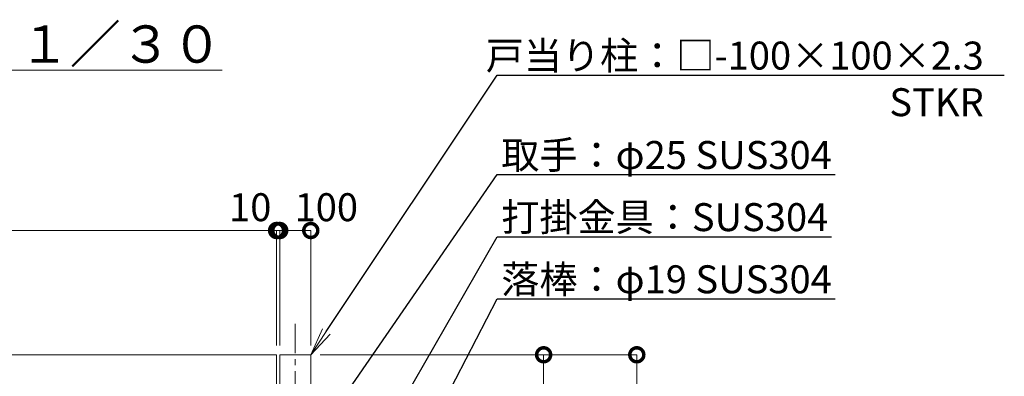
# Model space of a CAD drawing. Extents: x 0 to 12600, y 0 to 8910.
# Drawn here: x 4792 to 7964, y 4191 to 5338 of the extents above; entities that cross this region are included whole.
import ezdxf
from ezdxf import colors
from ezdxf.entities.mleader import LeaderData, LeaderLine
from ezdxf.math import Vec2, Vec3

# ---------------------------------------------------------------- set-up
doc = ezdxf.new("R2010")
doc.units = 0
doc.header["$MEASUREMENT"] = 0
doc.header["$PDMODE"] = 1
doc.linetypes.add('CENTER', pattern=[50.8, 31.75, -6.35, 6.35, -6.35])
doc.layers.get('0').update_dxf_attribs({"linetype": 'CONTINUOUS'})
doc.layers.get('DefPoints').update_dxf_attribs({"linetype": 'CONTINUOUS'})
for name, color, linetype, lineweight in [('FRAM3', 1, 'CONTINUOUS', 50), ('基準線', 6, 'CENTER', 18), ('外形線', 7, 'CONTINUOUS', 18), ('寸法線', 3, 'CONTINUOUS', 18), ('文字', 4, 'CONTINUOUS', 18), ('文字引出', 4, 'CONTINUOUS', 18)]:
    doc.layers.add(name, color=color, linetype=linetype, lineweight=lineweight)
doc.styles.get("Standard").update_dxf_attribs({"font": 'TXT.SHX', "bigfont": 'bigfont.shx'})
doc.dimstyles.new('30ベース', dxfattribs={"dimscale": 30, "dimtxt": 3, "dimasz": 3, "dimexe": 0, "dimexo": 1, "dimgap": 1, "dimtad": 3, "dimdec": 1, "dimdsep": 46, "dimtxsty": 'Standard', "dimblk": 'DOTSMALL', "dimcen": 0, "dimclrd": 256, "dimclre": 256, "dimclrt": 7, "dimadec": 3, "dimazin": 2, "dimtfac": 1, "dimtdec": 1, "dimtix": 1, "dimtmove": 2, "dimatfit": 2, "dimldrblk": 'OPEN', "dimfxl": 0, "dimtolj": 1, "dimlwd": -1, "dimlwe": -1, "dimarcsym": 0})

# ---------------------------------------------------------------- blocks, each defined once
blk = doc.blocks.new('_DotSmall')
at = {"layer": 'FRAM3', "color": 0, "const_width": 0.5}
blk.add_lwpolyline([(-0.0625, 0, 1), (0.0625, 0, 1)], format="xyb", close=True, dxfattribs=at)
blk = doc.blocks.new('*D308')
at = {"layer": 'DefPoints', "color": 0}
for p in [(5630, 4660), (5630, 4260), (5730, 4260)]:
    blk.add_point(p, dxfattribs=at)
at = {"layer": '寸法線'}
for p, q in [((5630, 4290), (5630, 4660)), ((5730, 4660), (5630, 4660)), ((5730, 4290), (5730, 4660))]:
    blk.add_line(p, q, dxfattribs=at)
at = {"layer": '寸法線', "xscale": 90, "yscale": 90, "zscale": 90, "rotation": 180}
blk.add_blockref('_DotSmall', (5630, 4660), dxfattribs=at)
at = {"layer": '寸法線', "xscale": 90, "yscale": 90, "zscale": 90}
blk.add_blockref('_DotSmall', (5730, 4660), dxfattribs=at)
at = {"layer": '寸法線', "color": 7, "insert": (5780, 4735), "char_height": 90, "attachment_point": 5}
blk.add_mtext('\\A1;100', dxfattribs=at)
blk = doc.blocks.new('_OPEN')
at = {"color": 0, "linetype": 'ByBlock'}
for p, q in [((-1, 0.167), (0, 0)), ((0, 0), (-1, -0.167)), ((0, 0), (-1, 0))]:
    blk.add_line(p, q, dxfattribs=at)
blk = doc.blocks.new('*D313')
at = {"layer": 'DefPoints', "color": 0}
for p in [(5730, 4260), (6080, 2760), (6780, 2760)]:
    blk.add_point(p, dxfattribs=at)
at = {"layer": '寸法線'}
for p, q in [((5760, 4260), (6780, 4260)), ((6780, 4260), (6780, 2760)), ((6110, 2760), (6780, 2760))]:
    blk.add_line(p, q, dxfattribs=at)
at = {"layer": '寸法線', "xscale": 90, "yscale": 90, "zscale": 90}
for p, rotation in [((6780, 4260), 90), ((6780, 2760), 270)]:
    blk.add_blockref('_DotSmall', p, dxfattribs=dict(at, rotation=rotation))
at = {"layer": '寸法線', "color": 7, "insert": (6705, 3510), "char_height": 90, "attachment_point": 5, "rotation": 90}
blk.add_mtext('\\A1;1500', dxfattribs=at)
blk = doc.blocks.new('*D298')
at = {"layer": 'DefPoints', "color": 0}
for p in [(5730, 4260), (5620, 2860), (6480, 2860)]:
    blk.add_point(p, dxfattribs=at)
at = {"layer": '寸法線'}
for p, q in [((5760, 4260), (6480, 4260)), ((6480, 4260), (6480, 2860)), ((5650, 2860), (6480, 2860))]:
    blk.add_line(p, q, dxfattribs=at)
at = {"layer": '寸法線', "xscale": 90, "yscale": 90, "zscale": 90}
for p, rotation in [((6480, 4260), 90), ((6480, 2860), 270)]:
    blk.add_blockref('_DotSmall', p, dxfattribs=dict(at, rotation=rotation))
at = {"layer": '寸法線', "color": 7, "insert": (6405, 3560), "char_height": 90, "attachment_point": 5, "rotation": 90}
blk.add_mtext('\\A1;1400', dxfattribs=at)
blk = doc.blocks.new('*D301')
at = {"layer": 'DefPoints', "color": 0}
for p in [(3620, 4660), (3620, 4260), (5620, 4260)]:
    blk.add_point(p, dxfattribs=at)
at = {"layer": '寸法線'}
for p, q in [((3620, 4290), (3620, 4660)), ((5620, 4660), (3620, 4660)), ((5620, 4290), (5620, 4660))]:
    blk.add_line(p, q, dxfattribs=at)
at = {"layer": '寸法線', "xscale": 90, "yscale": 90, "zscale": 90, "rotation": 180}
blk.add_blockref('_DotSmall', (3620, 4660), dxfattribs=at)
at = {"layer": '寸法線', "xscale": 90, "yscale": 90, "zscale": 90}
blk.add_blockref('_DotSmall', (5620, 4660), dxfattribs=at)
at = {"layer": '寸法線', "color": 7, "insert": (4620, 4735), "char_height": 90, "attachment_point": 5}
blk.add_mtext('\\A1;2000', dxfattribs=at)
blk = doc.blocks.new('*D302')
at = {"layer": 'DefPoints', "color": 0}
for p in [(5620, 4660), (5620, 4260), (5630, 4260)]:
    blk.add_point(p, dxfattribs=at)
at = {"layer": '寸法線'}
for p, q in [((5620, 4660), (5530, 4660)), ((5620, 4290), (5620, 4660)), ((5630, 4660), (5620, 4660)), ((5630, 4290), (5630, 4660)), ((5630, 4660), (5720, 4660))]:
    blk.add_line(p, q, dxfattribs=at)
at = {"layer": '寸法線', "xscale": 90, "yscale": 90, "zscale": 90}
blk.add_blockref('_DotSmall', (5620, 4660), dxfattribs=at)
at = {"layer": '寸法線', "xscale": 90, "yscale": 90, "zscale": 90, "rotation": 180}
blk.add_blockref('_DotSmall', (5630, 4660), dxfattribs=at)
at = {"layer": '寸法線', "color": 7, "insert": (5535, 4735), "char_height": 90, "attachment_point": 5}
blk.add_mtext('\\A1;10', dxfattribs=at)

msp = doc.modelspace()

# ---------------------------------------------------------------- linework, layer by layer
at = {"layer": '基準線', "ltscale": 3}
msp.add_line((5680, 4360), (5680, 2560), dxfattribs=at)
at = {"layer": '外形線'}
for points in [[(5620, 3493.5), (5620, 2860), (3620, 2860), (3620, 4260), (5620, 4260), (5620, 3558.5)], [(5730, 2669), (5730, 4260), (5630, 4260), (5630, 3558.5)]]:
    msp.add_lwpolyline(points, dxfattribs=at)

# ---------------------------------------------------------------- texts
at = {"layer": '文字', "insert": (4690, 5260), "char_height": 120, "attachment_point": 5}
msp.add_mtext('{\\L平面図 Ｓ＝１／３０}', dxfattribs=at)

# ---------------------------------------------------------------- dimensions: what is measured, and where the dimension line sits
at = {"layer": '寸法線'}
for base, p1, p2, angle, picture, middle in [((3620, 4660), (5620, 4260), (3620, 4260), 180, '*D301', (4620, 4735)), ((6480, 2860), (5730, 4260), (5620, 2860), 90, '*D298', (6405, 3560)), ((6780, 2760), (5730, 4260), (6080, 2760), 90, '*D313', (6705, 3510))]:
    dim = msp.add_linear_dim(base=base, p1=p1, p2=p2, angle=angle, dimstyle='30ベース', override={"dimdec": 6}, dxfattribs=at)
    dim.commit()
    dim.dimension.update_dxf_attribs({"geometry": picture, "text_midpoint": middle})
for base, p1, p2, picture, middle in [((5620, 4660), (5630, 4260), (5620, 4260), '*D302', (5535, 4735)), ((5630, 4660), (5730, 4260), (5630, 4260), '*D308', (5780, 4735))]:
    dim = msp.add_linear_dim(base=base, p1=p1, p2=p2, angle=180, dimstyle='30ベース', override={"dimdec": 6}, dxfattribs=at)
    dim.commit()
    dim.dimension.update_dxf_attribs({"geometry": picture, "text_midpoint": middle, "dimtype": 160})

# ---------------------------------------------------------------- leaders
at = {"layer": '文字引出'}
ml = msp.add_multileader_mtext('Standard', dxfattribs=at)
ml.set_content('\\A1;{\\C7;戸当り柱：□-100×100×2.3\\PSTKR}', color=256)
ml.set_leader_properties()
ml.set_arrow_properties(name='OPEN')
ml.build(insert=Vec2(0, 0))
ml.multileader.update_dxf_attribs({"text_left_attachment_type": 6, "text_right_attachment_type": 6, "dogleg_length": 0.36, "arrow_head_size": 90, "scale": 30})
ctx = ml.context
ctx.base_point, ctx.scale, ctx.char_height, ctx.arrow_head_size, ctx.landing_gap_size, ctx.plane_origin = Vec3(6340.8, 5160), 30, 90, 90, 2.7, Vec3(8980.5148517, 5727.5)
ctx.left_attachment, ctx.right_attachment, ctx.text_align_type = 6, 6, 2
notes = []
notes.append((ctx, [(1, (1, 1, 0), (6330, 5160), (1, 0), 10.8, [(0, [(5730, 4260)], 0, [])])]))
ctx.mtext.insert, ctx.mtext.alignment, ctx.mtext.flow_direction = Vec3(7897.5, 5268), 3, 5
ml = msp.add_multileader_mtext('Standard', dxfattribs=at)
ml.set_content('\\A1;{\\C7;取手：φ25 SUS304}', color=256)
ml.set_leader_properties()
ml.set_arrow_properties(name='OPEN')
ml.build(insert=Vec2(0, 0))
ml.multileader.update_dxf_attribs({"text_left_attachment_type": 6, "text_right_attachment_type": 6, "dogleg_length": 0.36, "arrow_head_size": 90, "scale": 30})
ctx = ml.context
ctx.base_point, ctx.scale, ctx.char_height, ctx.arrow_head_size, ctx.landing_gap_size, ctx.plane_origin = Vec3(6340.8, 4840), 30, 90, 90, 2.7, Vec3(8980.5148517, 5527.5)
ctx.left_attachment, ctx.right_attachment = 6, 6
notes.append((ctx, [(1, (1, 1, 0), (6330, 4840), (1, 0), 10.8, [(0, [(5570, 3740)], 0, [])])]))
ctx.mtext.insert, ctx.mtext.flow_direction = Vec3(6343.5, 4948), 5
ml = msp.add_multileader_mtext('Standard', dxfattribs=at)
ml.set_content('\\A1;{\\C7;打掛金具：SUS304}', color=256)
ml.set_leader_properties()
ml.set_arrow_properties(name='OPEN')
ml.build(insert=Vec2(0, 0))
ml.multileader.update_dxf_attribs({"text_left_attachment_type": 6, "text_right_attachment_type": 6, "dogleg_length": 0.36, "arrow_head_size": 90, "scale": 30})
ctx = ml.context
ctx.base_point, ctx.scale, ctx.char_height, ctx.arrow_head_size, ctx.landing_gap_size, ctx.plane_origin = Vec3(6340.8, 4640), 30, 90, 90, 2.7, Vec3(8980.5148517, 5327.5)
ctx.left_attachment, ctx.right_attachment = 6, 6
notes.append((ctx, [(1, (1, 1, 0), (6330, 4640), (1, 0), 10.8, [(0, [(5710, 3558.5)], 0, [])])]))
ctx.mtext.insert, ctx.mtext.flow_direction = Vec3(6343.5, 4748), 5
ml = msp.add_multileader_mtext('Standard', dxfattribs=at)
ml.set_content('\\A1;{\\C7;落棒：φ19 SUS304}', color=256)
ml.set_leader_properties()
ml.set_arrow_properties(name='OPEN')
ml.build(insert=Vec2(0, 0))
ml.multileader.update_dxf_attribs({"text_left_attachment_type": 6, "text_right_attachment_type": 6, "dogleg_length": 0.36, "arrow_head_size": 90, "scale": 30})
ctx = ml.context
ctx.base_point, ctx.scale, ctx.char_height, ctx.arrow_head_size, ctx.landing_gap_size, ctx.plane_origin = Vec3(6340.8, 4440), 30, 90, 90, 2.7, Vec3(2424.7123762, 2164.7983714)
ctx.left_attachment, ctx.right_attachment = 6, 6
notes.append((ctx, [(0, (1, 1, 0), (6330, 4440), (1, 0), 10.8, [(0, [(5600, 3029.9999)], 0, [])])]))
ctx.mtext.insert, ctx.mtext.flow_direction = Vec3(6343.5, 4548), 5
for ctx, leaders in notes:
    for number, flags, end, landing, length, lines in leaders:
        leader = LeaderData()
        leader.index, (leader.has_last_leader_line, leader.has_dogleg_vector, leader.attachment_direction) = number, flags
        leader.last_leader_point, leader.dogleg_vector, leader.dogleg_length = Vec3(end), Vec3(landing), length
        for number, points, colour, breaks in lines:
            line = LeaderLine()
            line.index, line.vertices, line.color, line.breaks = number, Vec3.list(points), colors.encode_raw_color(colour), breaks
            leader.lines.append(line)
        ctx.leaders.append(leader)

doc.saveas('drawing.dxf')
